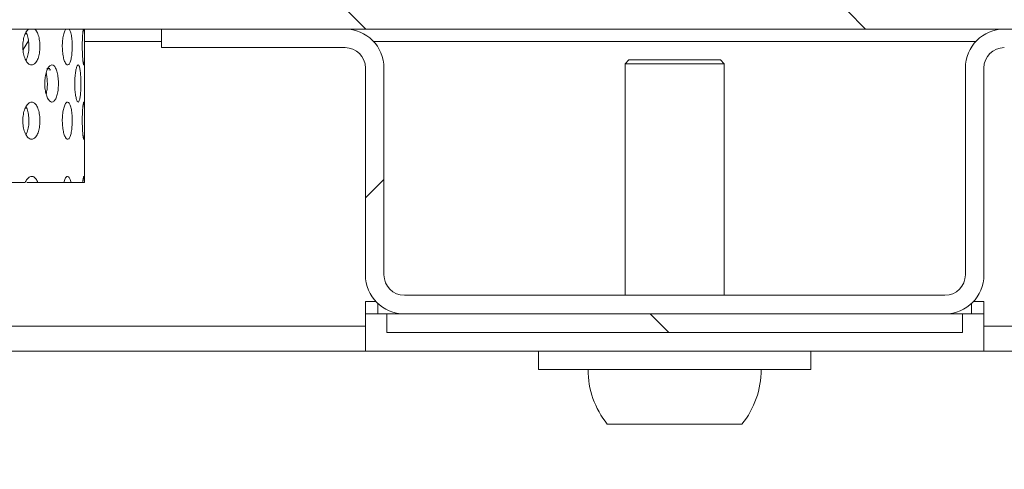
# Model space of a CAD drawing. Units: millimetres. Extents: x 5 to 415, y -14 to 292.
# Drawn here: x 221 to 229, y 208 to 212 of the extents above; entities that cross this region are included whole.
import ezdxf

# ---------------------------------------------------------------- set-up
doc = ezdxf.new("R2010")
doc.units = ezdxf.units.MM
doc.linetypes.add('PHANTOM', pattern=[12.7, 6.35, -1.27, 1.27, -1.27, 1.27, -1.27])
pattern_1 = [(135, (0, 0), (-13.4704, -13.4704), []), (135, (-2e-14, 4.49), (-13.4704, -13.4704), []), (135, (-3e-14, 8.98), (-13.4704, -13.4704), []), (135, (-5e-14, 13.47), (-13.4704, -13.4704), [])]

msp = doc.modelspace()

# ---------------------------------------------------------------- hatches: boundary and pattern name
at = {"linetype": 'Continuous', "lineweight": 0}
h = msp.add_hatch(dxfattribs=at)
h.set_pattern_fill('DIN 201 steel and steel cast iron', angle=90, style=0, pattern_type=2)
h.set_pattern_definition(pattern_1)
edge = h.paths.add_edge_path(flags=0)
edge.add_spline(control_points=[(196.2926, 222.5665), (196.2926, 222.5665), (196.2932, 222.5666), (196.2943, 222.567), (196.2965, 222.5677), (196.3009, 222.5691), (196.307, 222.571), (196.3135, 222.573), (196.322, 222.5757), (196.3318, 222.5788), (196.3418, 222.5819), (196.3534, 222.5856), (196.3656, 222.5894), (196.3778, 222.5932), (196.3909, 222.5972), (196.4038, 222.6013)], knot_values=[0, 0, 0, 0, 0.000174, 0.000174, 0.000174, 0.000519, 0.000519, 0.000519, 0.00088, 0.00088, 0.00088, 0.001249, 0.001249, 0.001249, 0.001618, 0.001618, 0.001618, 0.001618], weights=[1, 1, 1, 1, 1, 1, 1, 1, 1, 1, 1, 1, 1, 1, 1, 1], degree=3, periodic=0)
edge.add_spline(control_points=[(196.4038, 222.6013), (202.4151, 224.472), (209.7457, 224.8697), (215.9672, 225.2606), (222.163, 225.6499), (232.6363, 226.4359), (254.0582, 222.69), (250.9745, 207.9259), (253.4704, 200.2429), (253.2419, 197.4717)], knot_values=[0.900257, 0.900257, 0.900257, 0.900257, 1, 1, 1, 1.099329, 1.204148, 1.269306, 1.321985, 1.321985, 1.321985, 1.321985], weights=[1, 1, 1, 1, 1, 1, 1, 1, 1, 1], degree=3, periodic=0)
edge.add_spline(control_points=[(253.2419, 197.4717), (253.2412, 197.4634), (253.2405, 197.455), (253.2398, 197.4469), (253.2388, 197.4348), (253.2377, 197.423), (253.2368, 197.4125), (253.2358, 197.402), (253.235, 197.3925), (253.2342, 197.3848), (253.2335, 197.3771), (253.2329, 197.3709), (253.2326, 197.3668), (253.2322, 197.3628), (253.232, 197.3606), (253.232, 197.3606)], knot_values=[0, 0, 0, 0, 0.000226, 0.000226, 0.000226, 0.000565, 0.000565, 0.000565, 0.000903, 0.000903, 0.000903, 0.00124, 0.00124, 0.00124, 0.001578, 0.001578, 0.001578, 0.001578], weights=[1, 1, 1, 1, 1, 1, 1, 1, 1, 1, 1, 1, 1, 1, 1, 1], degree=3, periodic=0)
edge.add_spline(control_points=[(253.232, 197.3606), (253.232, 197.3606), (253.232, 197.3615), (253.2322, 197.3632), (253.2325, 197.3659), (253.2329, 197.3708), (253.2335, 197.3773), (253.2342, 197.3839), (253.235, 197.3924), (253.2358, 197.4021), (253.2367, 197.4119), (253.2377, 197.4231), (253.2388, 197.4349), (253.2398, 197.4466), (253.2409, 197.4593), (253.2419, 197.4717)], knot_values=[0, 0, 0, 0, 0.000217, 0.000217, 0.000217, 0.000556, 0.000556, 0.000556, 0.000897, 0.000897, 0.000897, 0.001238, 0.001238, 0.001238, 0.001578, 0.001578, 0.001578, 0.001578], weights=[1, 1, 1, 1, 1, 1, 1, 1, 1, 1, 1, 1, 1, 1, 1, 1], degree=3, periodic=0)
edge.add_spline(control_points=[(253.2419, 197.4717), (253.2787, 197.9184), (253.2806, 198.3822), (253.2567, 198.8606)], knot_values=[0.678015, 0.678015, 0.678015, 0.678015, 0.686505, 0.686505, 0.686505, 0.686505], weights=[1, 1, 1, 1], degree=3, periodic=0)
edge.add_spline(control_points=[(253.2567, 198.8606), (253.2554, 198.8855), (253.2541, 198.9108), (253.2528, 198.9343), (253.2515, 198.9578), (253.2502, 198.9802), (253.249, 198.9996), (253.2479, 199.019), (253.2468, 199.0361), (253.246, 199.0492), (253.2451, 199.0624), (253.2445, 199.0721), (253.2442, 199.0775), (253.2439, 199.081), (253.2438, 199.0829), (253.2438, 199.0829)], knot_values=[0, 0, 0, 0, 0.000673, 0.000673, 0.000673, 0.001347, 0.001347, 0.001347, 0.00202, 0.00202, 0.00202, 0.002692, 0.002692, 0.002692, 0.003127, 0.003127, 0.003127, 0.003127], weights=[1, 1, 1, 1, 1, 1, 1, 1, 1, 1, 1, 1, 1, 1, 1, 1], degree=3, periodic=0)
edge.add_spline(control_points=[(253.2438, 199.0829), (253.2462, 199.0457), (253.2485, 199.0087), (253.2507, 198.9717)], knot_values=[0.312187, 0.312187, 0.312187, 0.312187, 0.31284, 0.31284, 0.31284, 0.31284], weights=[1, 1, 1, 1], degree=3, periodic=0)
edge.add_spline(control_points=[(253.2507, 198.9717), (253.2507, 198.9717), (253.2507, 198.9708), (253.2508, 198.9691), (253.251, 198.9664), (253.2513, 198.9615), (253.2516, 198.9549), (253.252, 198.9483), (253.2525, 198.9398), (253.253, 198.9301), (253.2536, 198.9204), (253.2542, 198.9092), (253.2548, 198.8974), (253.2554, 198.8857), (253.2561, 198.8731), (253.2567, 198.8606)], knot_values=[0, 0, 0, 0, 0.000219, 0.000219, 0.000219, 0.000558, 0.000558, 0.000558, 0.000897, 0.000897, 0.000897, 0.001237, 0.001237, 0.001237, 0.001576, 0.001576, 0.001576, 0.001576], weights=[1, 1, 1, 1, 1, 1, 1, 1, 1, 1, 1, 1, 1, 1, 1, 1], degree=3, periodic=0)
edge.add_spline(control_points=[(253.2567, 198.8606), (253.2806, 198.3822), (253.2787, 197.9184), (253.2419, 197.4717)], knot_values=[0.313495, 0.313495, 0.313495, 0.313495, 0.321985, 0.321985, 0.321985, 0.321985], weights=[1, 1, 1, 1], degree=3, periodic=0)
edge.add_spline(control_points=[(253.2419, 197.4717), (253.2398, 197.4468), (253.2376, 197.4215), (253.2355, 197.3979), (253.2333, 197.3744), (253.2311, 197.352), (253.2292, 197.3325), (253.2273, 197.313), (253.2255, 197.296), (253.2241, 197.2828), (253.2227, 197.2697), (253.2216, 197.2601), (253.2211, 197.2547), (253.2207, 197.2513), (253.2205, 197.2495), (253.2205, 197.2495)], knot_values=[0, 0, 0, 0, 0.000676, 0.000676, 0.000676, 0.001353, 0.001353, 0.001353, 0.002029, 0.002029, 0.002029, 0.002702, 0.002702, 0.002702, 0.003131, 0.003131, 0.003131, 0.003131], weights=[1, 1, 1, 1, 1, 1, 1, 1, 1, 1, 1, 1, 1, 1, 1, 1], degree=3, periodic=0)
edge.add_spline(control_points=[(253.2205, 197.2495), (253.2205, 197.2495), (253.221, 197.2538), (253.2218, 197.2619), (253.2227, 197.2701), (253.2241, 197.2824), (253.2257, 197.2977), (253.2273, 197.3132), (253.2292, 197.3321), (253.2312, 197.3531), (253.2333, 197.3741), (253.2355, 197.3977), (253.2376, 197.422), (253.2391, 197.4382), (253.2405, 197.455), (253.2419, 197.4717)], knot_values=[0, 0, 0, 0, 0.000669, 0.000669, 0.000669, 0.001337, 0.001337, 0.001337, 0.002008, 0.002008, 0.002008, 0.002682, 0.002682, 0.002682, 0.003131, 0.003131, 0.003131, 0.003131], weights=[1, 1, 1, 1, 1, 1, 1, 1, 1, 1, 1, 1, 1, 1, 1, 1], degree=3, periodic=0)
edge.add_spline(control_points=[(253.2419, 197.4717), (253.4704, 200.2429), (250.9745, 207.9259), (254.0582, 222.69), (232.6363, 226.4359), (222.163, 225.6499), (215.9672, 225.2606), (209.7457, 224.8697), (202.4151, 224.472), (196.4038, 222.6013)], knot_values=[0.678015, 0.678015, 0.678015, 0.678015, 0.730694, 0.795852, 0.900671, 1, 1, 1, 1.099743, 1.099743, 1.099743, 1.099743], weights=[1, 1, 1, 1, 1, 1, 1, 1, 1, 1], degree=3, periodic=0)
edge.add_spline(control_points=[(196.4038, 222.6013), (196.3779, 222.5932), (196.3518, 222.585), (196.3274, 222.5774), (196.303, 222.5698), (196.2798, 222.5624), (196.2598, 222.5561), (196.2402, 222.5499), (196.2231, 222.5445), (196.2103, 222.5404), (196.198, 222.5365), (196.1892, 222.5337), (196.1849, 222.5323), (196.1827, 222.5316), (196.1815, 222.5312), (196.1815, 222.5312)], knot_values=[0, 0, 0, 0, 0.00073, 0.00073, 0.00073, 0.001461, 0.001461, 0.001461, 0.002176, 0.002176, 0.002176, 0.002857, 0.002857, 0.002857, 0.0032, 0.0032, 0.0032, 0.0032], weights=[1, 1, 1, 1, 1, 1, 1, 1, 1, 1, 1, 1, 1, 1, 1, 1], degree=3, periodic=0)
edge.add_spline(control_points=[(196.1815, 222.5312), (196.1815, 222.5312), (196.1855, 222.5325), (196.1932, 222.5349), (196.2008, 222.5374), (196.2122, 222.541), (196.2264, 222.5455), (196.2409, 222.5501), (196.2587, 222.5557), (196.2782, 222.5619), (196.2986, 222.5684), (196.3216, 222.5756), (196.3452, 222.583), (196.3642, 222.5889), (196.3841, 222.5951), (196.4038, 222.6013)], knot_values=[0, 0, 0, 0, 0.000648, 0.000648, 0.000648, 0.001296, 0.001296, 0.001296, 0.001956, 0.001956, 0.001956, 0.002647, 0.002647, 0.002647, 0.0032, 0.0032, 0.0032, 0.0032], weights=[1, 1, 1, 1, 1, 1, 1, 1, 1, 1, 1, 1, 1, 1, 1, 1], degree=3, periodic=0)
edge.add_spline(control_points=[(196.4038, 222.6013), (198.0612, 223.1171), (199.8189, 223.5209), (201.626, 223.8434)], knot_values=[0.900257, 0.900257, 0.900257, 0.900257, 0.927758, 0.927758, 0.927758, 0.927758], weights=[1, 1, 1, 1], degree=3, periodic=0)
edge.add_spline(control_points=[(201.626, 223.8434), (199.8189, 223.5209), (198.0612, 223.1171), (196.4038, 222.6013)], knot_values=[0.072242, 0.072242, 0.072242, 0.072242, 0.099743, 0.099743, 0.099743, 0.099743], weights=[1, 1, 1, 1], degree=3, periodic=0)
edge.add_spline(control_points=[(196.4038, 222.6013), (196.3939, 222.5982), (196.384, 222.5951), (196.3745, 222.5922), (196.3627, 222.5885), (196.3513, 222.5849), (196.341, 222.5817), (196.3313, 222.5786), (196.3224, 222.5758), (196.3151, 222.5735), (196.308, 222.5713), (196.3023, 222.5695), (196.2985, 222.5683), (196.2946, 222.5671), (196.2926, 222.5665), (196.2926, 222.5665)], knot_values=[0, 0, 0, 0, 0.000278, 0.000278, 0.000278, 0.000624, 0.000624, 0.000624, 0.000957, 0.000957, 0.000957, 0.001282, 0.001282, 0.001282, 0.001608, 0.001608, 0.001608, 0.001608], weights=[1, 1, 1, 1, 1, 1, 1, 1, 1, 1, 1, 1, 1, 1, 1, 1], degree=3, periodic=0)
h = msp.add_hatch(dxfattribs=at)
h.set_pattern_fill('DIN 201 steel and steel cast iron', angle=90, style=0, pattern_type=2)
h.set_pattern_definition(pattern_1)
edge = h.paths.add_edge_path(flags=0)
edge.add_line((252.0034, 211.9717), (211.7926, 211.9717))
edge.add_arc((211.7926, 212.1384), 0.1667, 180, 270, ccw=False)
edge.add_line((211.626, 212.1384), (211.626, 214.0471))
edge.add_line((211.626, 214.0471), (211.4593, 214.0471))
edge.add_line((211.4593, 214.0471), (211.4593, 212.1384))
edge.add_arc((211.7926, 212.1384), 0.3333, 180, 270)
edge.add_line((211.7926, 211.8051), (252.0001, 211.8051))
edge.add_spline(control_points=[(252.0001, 211.8051), (252.0013, 211.8607), (252.0024, 211.9163), (252.0034, 211.9717)], knot_values=[0.754629, 0.754629, 0.754629, 0.754629, 0.755507, 0.755507, 0.755507, 0.755507], weights=[1, 1, 1, 1], degree=3, periodic=0)
h = msp.add_hatch(dxfattribs=at)
h.set_pattern_fill('DIN 201 steel and steel cast iron', style=0, pattern_type=2)
h.set_pattern_definition([(45, (0, 0), (-13.4704, 13.4704), []), (45, (4.49, 2e-323), (-13.4704, 13.4704), []), (45, (8.98, 4e-323), (-13.4704, 13.4704), []), (45, (13.47, 6e-323), (-13.4704, 13.4704), [])])
edge = h.paths.add_edge_path(flags=0)
edge.add_arc((229.4986, 211.4551), 0.35, 90, 180)
edge.add_line((229.1486, 211.4551), (229.1486, 209.5995))
edge.add_arc((228.9653, 209.5995), 0.1833, 270, 360, ccw=False)
edge.add_line((228.9653, 209.4162), (224.1097, 209.4162))
edge.add_arc((224.1097, 209.5995), 0.1833, 180, 270, ccw=False)
edge.add_line((223.9264, 209.5995), (223.9264, 211.4551))
edge.add_arc((223.5764, 211.4551), 0.35, 0, 90)
edge.add_line((223.5764, 211.8051), (221.9264, 211.8051))
edge.add_line((221.9264, 211.8051), (221.9264, 211.6384))
edge.add_line((221.9264, 211.6384), (223.5764, 211.6384))
edge.add_arc((223.5764, 211.4551), 0.1833, 0, 90, ccw=False)
edge.add_line((223.7597, 211.4551), (223.7597, 209.5995))
edge.add_arc((224.1097, 209.5995), 0.35, 180, 270)
edge.add_line((224.1097, 209.2495), (228.9653, 209.2495))
edge.add_arc((228.9653, 209.5995), 0.35, 270, 360)
edge.add_line((229.3153, 209.5995), (229.3153, 211.4551))
edge.add_arc((229.4986, 211.4551), 0.1833, 90, 180, ccw=False)
edge.add_line((229.4986, 211.6384), (231.1486, 211.6384))
edge.add_line((231.1486, 211.6384), (231.1486, 211.8051))
edge.add_line((231.1486, 211.8051), (229.4986, 211.8051))
h = msp.add_hatch(dxfattribs=at)
h.set_pattern_fill('DIN 201 Stahl und Stahlguss', angle=90, style=0, pattern_type=2)
h.set_pattern_definition(pattern_1)
h.paths.add_polyline_path([(223.9523, 209.2495), (223.9523, 209.0829), (229.1226, 209.0829), (229.1226, 209.2495)], flags=0)

# ---------------------------------------------------------------- linework, layer by layer
at = {"color": 7, "linetype": 'Continuous', "lineweight": 15}
for p, q in [((252.0001, 211.8051), (211.7926, 211.8051)), ((221.2371, 210.4273), (221.2371, 211.8051)), ((221.9264, 211.6384), (221.9264, 211.8051)), ((221.9264, 211.8051), (223.5764, 211.8051)), ((220.6842, 211.6205), (220.7331, 211.6987)), ((221.9264, 211.6384), (223.5764, 211.6384)), ((226.126, 211.5273), (226.0926, 211.494)), ((226.0926, 211.494), (226.0926, 209.4162)), ((226.9815, 211.494), (226.0926, 211.494)), ((226.9482, 211.5273), (226.126, 211.5273)), ((226.9815, 211.494), (226.9482, 211.5273)), ((226.9815, 209.4162), (226.9815, 211.494)), ((223.7597, 209.5995), (223.7597, 211.4551)), ((223.9264, 209.5995), (223.9264, 211.4551)), ((229.1486, 209.5995), (229.1486, 211.4551)), ((229.3153, 209.5995), (229.3153, 211.4551)), ((220.7026, 210.4273), (220.3524, 210.4273)), ((220.7185, 210.4273), (220.8172, 210.4273)), ((221.0495, 210.4273), (220.8172, 210.4273)), ((221.0495, 210.4273), (221.1157, 210.4273)), ((221.2201, 210.4273), (221.1157, 210.4273)), ((221.2201, 210.4273), (221.2351, 210.4273)), ((221.2371, 210.4273), (221.2351, 210.4273)), ((223.7597, 209.3606), (223.8539, 209.3606)), ((223.7597, 209.2495), (223.7597, 209.3606)), ((224.1097, 209.4162), (228.9653, 209.4162)), ((229.2211, 209.3606), (229.3153, 209.3606)), ((229.3153, 209.3606), (229.3153, 209.1384)), ((223.8708, 209.3437), (223.8708, 209.2495)), ((229.2041, 209.2495), (229.2041, 209.3437)), ((223.7593, 208.9162), (223.7593, 209.2495)), ((223.9523, 209.2495), (223.7593, 209.2495)), ((223.9523, 209.2495), (223.9523, 209.0829)), ((223.9523, 209.2495), (229.1226, 209.2495)), ((224.1097, 209.2495), (228.9653, 209.2495)), ((229.1226, 209.0829), (229.1226, 209.2495)), ((229.3149, 209.2495), (229.1226, 209.2495)), ((229.3149, 208.9162), (229.3149, 209.2495)), ((223.7593, 209.1384), (220.0161, 209.1384)), ((238.2037, 209.1384), (229.3153, 209.1384)), ((223.9523, 209.0829), (229.1226, 209.0829)), ((223.7593, 208.9162), (214.6482, 208.9162)), ((229.3149, 208.9162), (223.7593, 208.9162)), ((225.3149, 208.9162), (225.3149, 208.7495)), ((227.7593, 208.7495), (227.7593, 208.9162)), ((238.2037, 208.9162), (229.3149, 208.9162)), ((227.7593, 208.7495), (225.3149, 208.7495)), ((227.142, 208.2606), (225.9322, 208.2606))]:
    msp.add_line(p, q, dxfattribs=at)
at = {"color": 8, "linetype": 'PHANTOM', "lineweight": 0}
for p, q in [((221.9264, 211.694), (221.2371, 211.694)), ((229.2428, 211.694), (223.8322, 211.694)), ((220.9254, 211.4507), (220.8964, 211.4507)), ((220.9171, 211.4396), (220.9338, 211.4396))]:
    msp.add_line(p, q, dxfattribs=at)
at = {"color": 7, "linetype": 'Continuous', "lineweight": 15}
for centre, radius, start, end in [((223.5764, 211.4551), 0.35, 0, 90), ((229.4986, 211.4551), 0.35, 90, 180), ((223.5764, 211.4551), 0.1833, 0, 90), ((229.4986, 211.4551), 0.1833, 90, 180), ((224.1097, 209.5995), 0.35, 180, 270), ((224.1097, 209.5995), 0.1833, 180, 270), ((228.9653, 209.5995), 0.35, 270, 0), ((228.9653, 209.5995), 0.1833, 270, 0), ((226.5371, 208.7495), 0.7778, 180, 218.9448), ((226.5371, 208.7495), 0.7778, 321.0552, 0)]:
    msp.add_arc(centre, radius, start, end, dxfattribs=at)
for points, knots in [([(253.2419, 197.4717), (253.2561, 197.7264), (253.285, 198.2454), (253.2479, 199.1738), (253.1363, 200.2692), (252.9408, 201.5333), (252.7071, 202.8365), (252.4642, 204.171), (252.219, 205.6692), (252.0241, 207.3257), (251.9605, 209.1274), (251.9772, 210.7692), (252.0105, 212.242), (252.028, 213.5389), (252.0063, 214.7921), (251.919, 215.9929), (251.7506, 217.0564), (251.5014, 217.982), (251.1849, 218.7779), (250.7669, 219.517), (250.2555, 220.2001), (249.6013, 220.8895), (248.7838, 221.5683), (247.7932, 222.2184), (246.7025, 222.7959), (245.5246, 223.306), (244.1374, 223.8015), (242.5386, 224.2601), (240.7373, 224.666), (238.7239, 225.0215), (236.5333, 225.3112), (234.2116, 225.5297), (231.966, 225.6768), (229.8063, 225.7598), (227.7165, 225.7858), (225.5531, 225.762), (223.2899, 225.6878), (220.8959, 225.5676), (218.4542, 225.4192), (215.9155, 225.2562), (213.2648, 225.0933), (210.515, 224.9045), (207.7141, 224.6672), (205.1011, 224.379), (202.705, 224.0391), (200.5473, 223.6538), (198.4424, 223.1949), (197.0779, 222.7976), (196.4038, 222.6013)], [0, 0, 0, 0, 0.009739, 0.019851, 0.035452, 0.051786, 0.068706, 0.086039, 0.103606, 0.126704, 0.149703, 0.172425, 0.189429, 0.205986, 0.221972, 0.237301, 0.25195, 0.263037, 0.273858, 0.284582, 0.295379, 0.306379, 0.320821, 0.335868, 0.351569, 0.367917, 0.384862, 0.407815, 0.431415, 0.455377, 0.485902, 0.515808, 0.544455, 0.571867, 0.598372, 0.624292, 0.654519, 0.684878, 0.715867, 0.747976, 0.782067, 0.817328, 0.853278, 0.889453, 0.917748, 0.945716, 0.973182, 1, 1, 1, 1]), ([(220.788, 211.8051), (220.7951, 211.7976), (220.8098, 211.7822), (220.8257, 211.7394), (220.835, 211.6869), (220.8363, 211.6299), (220.8295, 211.5752), (220.8152, 211.5289), (220.7947, 211.4961), (220.7699, 211.4806), (220.7435, 211.4842), (220.7186, 211.5064), (220.6981, 211.5447), (220.6847, 211.5948), (220.6802, 211.6511), (220.6852, 211.7074), (220.6991, 211.7564), (220.7172, 211.7913), (220.731, 211.8012), (220.7365, 211.8051)], [0, 0, 0, 0, 0.056452, 0.116772, 0.177109, 0.237415, 0.297687, 0.357977, 0.418308, 0.478638, 0.538927, 0.5992, 0.659504, 0.719843, 0.78016, 0.840439, 0.900717, 0.961038, 1, 1, 1, 1]), ([(220.711, 211.5247), (220.7147, 211.5316), (220.7248, 211.5504), (220.7341, 211.5952), (220.7382, 211.6511), (220.7336, 211.7068), (220.7242, 211.7503), (220.7144, 211.7681), (220.711, 211.7742)], [0, 0, 0, 0, 0.114089, 0.309846, 0.505543, 0.701093, 0.896653, 1, 1, 1, 1]), ([(221.1256, 211.6495), (221.1252, 211.6308), (221.1244, 211.5933), (221.1177, 211.5435), (221.1076, 211.5055), (221.0943, 211.4838), (221.0793, 211.4808), (221.0641, 211.4968), (221.0506, 211.53), (221.0408, 211.5766), (221.0361, 211.6315), (221.0372, 211.6885), (221.044, 211.7407), (221.0549, 211.7829), (221.0642, 211.7979), (221.0686, 211.8051)], [0, 0, 0, 0, 0.077402, 0.154803, 0.232244, 0.309709, 0.38713, 0.464511, 0.541912, 0.619367, 0.696824, 0.774227, 0.851608, 0.929028, 1, 1, 1, 1]), ([(221.0996, 211.8051), (221.1037, 211.7973), (221.112, 211.7814), (221.1206, 211.738), (221.125, 211.6918), (221.1255, 211.6613), (221.1256, 211.6495)], [0, 0, 0, 0, 0.26651, 0.545292, 0.824148, 1, 1, 1, 1]), ([(221.2362, 211.6495), (221.2361, 211.6308), (221.2361, 211.5933), (221.2354, 211.5435), (221.234, 211.5055), (221.2316, 211.4838), (221.2283, 211.4808), (221.2244, 211.4968), (221.2205, 211.53), (221.2174, 211.5766), (221.2158, 211.6315), (221.2162, 211.6885), (221.2184, 211.7407), (221.2218, 211.7829), (221.2243, 211.7979), (221.2255, 211.8051)], [0, 0, 0, 0, 0.077402, 0.154804, 0.232241, 0.309705, 0.38713, 0.464509, 0.541911, 0.619366, 0.696823, 0.774226, 0.851606, 0.929027, 1, 1, 1, 1]), ([(221.2325, 211.8051), (221.2332, 211.7973), (221.2347, 211.7814), (221.2357, 211.738), (221.2361, 211.6918), (221.2362, 211.6613), (221.2362, 211.6495)], [0, 0, 0, 0, 0.26652, 0.545293, 0.824149, 1, 1, 1, 1]), ([(220.9436, 211.4829), (220.9505, 211.481), (220.9642, 211.4773), (220.9817, 211.4482), (220.9946, 211.4055), (221.0018, 211.3524), (221.0026, 211.2956), (220.9973, 211.2414), (220.9861, 211.1955), (220.97, 211.1628), (220.9503, 211.1473), (220.9291, 211.1509), (220.9089, 211.1733), (220.8923, 211.212), (220.8815, 211.2623), (220.878, 211.3186), (220.8822, 211.3746), (220.8935, 211.424), (220.9103, 211.4611), (220.928, 211.4802), (220.9393, 211.4821), (220.9436, 211.4829)], [0, 0, 0, 0, 0.054168, 0.10833, 0.162468, 0.216254, 0.269542, 0.322549, 0.375701, 0.429312, 0.483357, 0.537546, 0.591585, 0.645364, 0.698938, 0.752407, 0.805839, 0.859268, 0.912738, 0.966317, 1, 1, 1, 1]), ([(221.2037, 211.3162), (221.2035, 211.2976), (221.203, 211.2604), (221.1993, 211.2108), (221.1935, 211.1728), (221.1856, 211.1507), (221.1763, 211.1473), (221.1666, 211.1632), (221.1577, 211.1964), (221.1512, 211.2431), (221.148, 211.298), (221.1487, 211.3548), (221.1532, 211.4073), (221.1607, 211.4495), (221.1699, 211.4768), (221.1796, 211.486), (221.1885, 211.4762), (221.1958, 211.4481), (221.2009, 211.405), (221.2034, 211.3583), (221.2036, 211.3279), (221.2037, 211.3162)], [0, 0, 0, 0, 0.053157, 0.106304, 0.159733, 0.213646, 0.267823, 0.321937, 0.375811, 0.429447, 0.482943, 0.536383, 0.58981, 0.643259, 0.696789, 0.750485, 0.804436, 0.858597, 0.912732, 0.966513, 1, 1, 1, 1]), ([(220.8919, 211.2206), (220.8948, 211.2344), (220.901, 211.2642), (220.9032, 211.3185), (220.9006, 211.3709), (220.8946, 211.3987), (220.8919, 211.4109)], [0, 0, 0, 0, 0.239368, 0.5136832, 0.7859008, 1, 1, 1, 1]), ([(220.7615, 211.1495), (220.7701, 211.1477), (220.7872, 211.144), (220.8093, 211.1153), (220.8258, 211.073), (220.835, 211.0202), (220.8363, 210.9633), (220.8295, 210.9085), (220.8152, 210.8622), (220.7947, 210.8294), (220.7699, 210.8139), (220.7435, 210.8175), (220.7186, 210.8397), (220.6981, 210.878), (220.6847, 210.9281), (220.6802, 210.9845), (220.6852, 211.0406), (220.699, 211.0902), (220.7199, 211.1275), (220.7419, 211.1468), (220.7561, 211.1488), (220.7615, 211.1495)], [0, 0, 0, 0, 0.053662, 0.10732, 0.161006, 0.214708, 0.268383, 0.322028, 0.375688, 0.429385, 0.483081, 0.53674, 0.590386, 0.644058, 0.697761, 0.751447, 0.805097, 0.858747, 0.912435, 0.966136, 1, 1, 1, 1]), ([(221.1256, 210.9829), (221.1252, 210.9641), (221.1244, 210.9267), (221.1177, 210.8768), (221.1076, 210.8389), (221.0943, 210.8171), (221.0793, 210.8141), (221.0641, 210.8301), (221.0506, 210.8633), (221.0408, 210.91), (221.0361, 210.9649), (221.0372, 211.0218), (221.0439, 211.0743), (221.0553, 211.1165), (221.0696, 211.1437), (221.0849, 211.1527), (221.0995, 211.1426), (221.1118, 211.1145), (221.1206, 211.0716), (221.125, 211.0251), (221.1255, 210.9946), (221.1256, 210.9829)], [0, 0, 0, 0, 0.053659, 0.10732, 0.161006, 0.214709, 0.268382, 0.322027, 0.375686, 0.429382, 0.48308, 0.53674, 0.590384, 0.644057, 0.69776, 0.751446, 0.805096, 0.858745, 0.912433, 0.966135, 1, 1, 1, 1]), ([(221.2362, 210.9829), (221.2361, 210.9641), (221.2361, 210.9267), (221.2354, 210.8768), (221.234, 210.8389), (221.2316, 210.8171), (221.2283, 210.8141), (221.2244, 210.8301), (221.2205, 210.8633), (221.2174, 210.91), (221.2158, 210.9649), (221.2162, 211.0218), (221.2184, 211.0743), (221.2219, 211.1165), (221.2259, 211.1437), (221.2296, 211.1527), (221.2326, 211.1426), (221.2346, 211.1145), (221.2357, 211.0716), (221.2361, 211.0251), (221.2362, 210.9946), (221.2362, 210.9829)], [0, 0, 0, 0, 0.053659, 0.107321, 0.161005, 0.214707, 0.268382, 0.322026, 0.375685, 0.429382, 0.483079, 0.536739, 0.590383, 0.644057, 0.69776, 0.751445, 0.805096, 0.858747, 0.912433, 0.966135, 1, 1, 1, 1]), ([(220.711, 210.858), (220.7147, 210.865), (220.7248, 210.8837), (220.7341, 210.9285), (220.7382, 210.9845), (220.7336, 211.0401), (220.7242, 211.0837), (220.7144, 211.1014), (220.711, 211.1076)], [0, 0, 0, 0, 0.1140891, 0.3098461, 0.5055376, 0.7010934, 0.8966529, 1, 1, 1, 1]), ([(220.7026, 210.4273), (220.7084, 210.4384), (220.7207, 210.4625), (220.742, 210.4795), (220.7647, 210.4849), (220.7872, 210.4764), (220.8058, 210.4537), (220.8143, 210.4339), (220.8172, 210.4273)], [0, 0, 0, 0, 0.173299, 0.373719, 0.500102, 0.700375, 0.900633, 1, 1, 1, 1]), ([(221.0495, 210.4273), (221.0515, 210.4342), (221.0574, 210.4544), (221.0696, 210.4769), (221.0849, 210.4861), (221.0995, 210.4758), (221.1097, 210.4531), (221.1143, 210.4335), (221.1157, 210.4273)], [0, 0, 0, 0, 0.1048, 0.305274, 0.505679, 0.705949, 0.906217, 1, 1, 1, 1]), ([(221.2201, 210.4273), (221.2207, 210.4342), (221.2225, 210.4544), (221.2259, 210.4769), (221.2296, 210.4861), (221.2326, 210.4758), (221.2343, 210.4531), (221.2349, 210.4335), (221.2351, 210.4273)], [0, 0, 0, 0, 0.1047973, 0.3052688, 0.5056713, 0.7059484, 0.90622, 1, 1, 1, 1])]:
    msp.add_open_spline(points, degree=3, knots=knots, dxfattribs=at)

doc.saveas('drawing.dxf')
